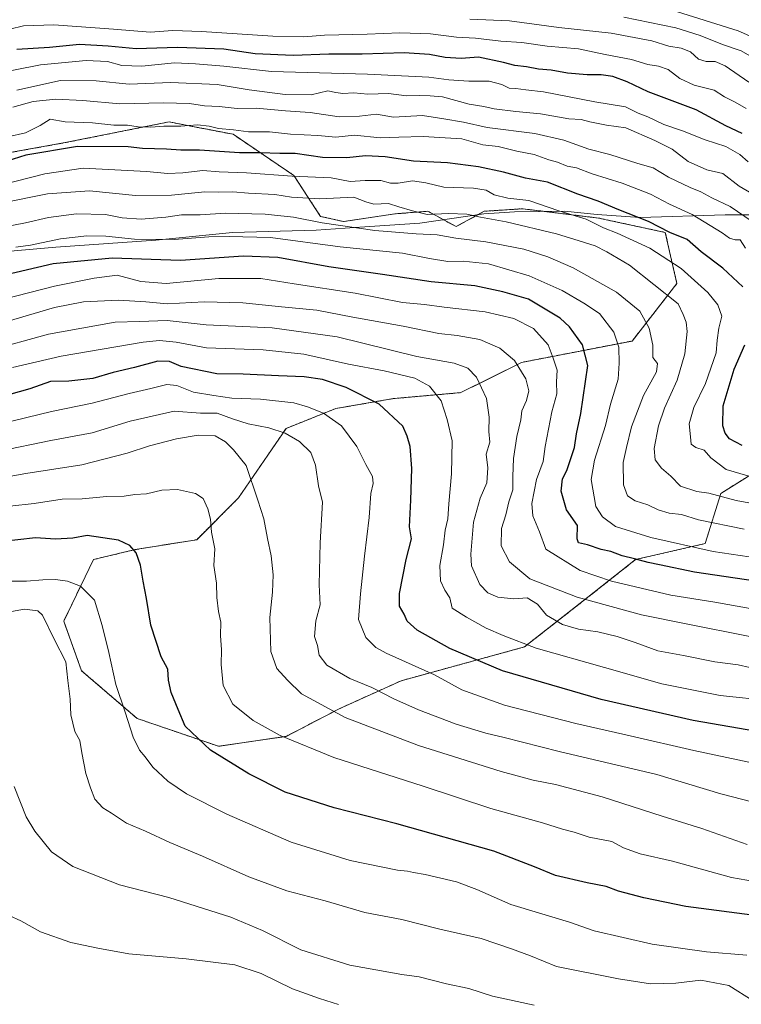
# Model space of a CAD drawing. Units: metres. Extents: x 556349 to 559773, y 4721721 to 4724063.
# Drawn here: x 558820 to 559062, y 4722673 to 4723003 of the extents above; entities that cross this region are included whole.
import ezdxf

# ---------------------------------------------------------------- set-up
doc = ezdxf.new("R2010")
doc.units = ezdxf.units.M
doc.header["$MEASUREMENT"] = 0
doc.linetypes.add('TRAZOS', pattern=[0.75, 0.5, -0.25])
for name, color, linetype, lineweight in [('Arbolado forestal', 92, 'TRAZOS', 0), ('Arbolado forestal CxS', 92, 'Continuous', 0), ('Curva de nivel maestra', 36, 'Continuous', 30), ('Curva de nivel normal', 36, 'Continuous', 0), ('Entidad de ámbito territorial', 19, 'Continuous', 0), ('Entidad de ámbito territorial CxS', 92, 'Continuous', 0), ('Matorral', 135, 'Continuous', 0), ('Matorral CxS', 135, 'Continuous', 0)]:
    doc.layers.add(name, color=color, linetype=linetype, lineweight=lineweight)

# ---------------------------------------------------------------- blocks, each defined once
blk = doc.blocks.new('*U150')
at = {"layer": 'Arbolado forestal CxS', "color": 92, "linetype": 'Continuous', "lineweight": 0}
blk.add_polyline3d([(559089.46, 4722865.54, 942.89), (559054.79, 4722843.87, 959.09), (559049.51, 4722827.02, 968.99), (559026.2, 4722821.69, 974.76), (559010.22, 4722809.04, 984.02), (558988.91, 4722792.39, 994.92), (558947.62, 4722781.07, 1007.12), (558926.98, 4722771.75, 1013.91), (558909, 4722762.42, 1019.8), (558886.36, 4722759.09, 1024.05), (558859.05, 4722768.42, 1029.01), (558840.41, 4722784.4, 1033.23), (558834.41, 4722801.05, 1033.38), (558844.4, 4722821.69, 1028.05), (558858.39, 4722825.02, 1024.75), (558879.03, 4722828.35, 1021.09), (558893.02, 4722842.34, 1016.44), (558909, 4722865.64, 1009.09), (558925.65, 4722872.3, 1003.58), (558944.96, 4722875.63, 998.29), (558967.6, 4722877.63, 992.53), (558987.99, 4722887.77, 984.28), (559025.04, 4722894.94, 967.67), (559040.05, 4722914.19, 957.04), (559036.16, 4722931.32, 950.05), (559013.72, 4722936.16, 953.21), (558988.28, 4722939.27, 956.85), (558975.43, 4722938.42, 958.54), (558966, 4722933.27, 962.78), (558956.57, 4722938.42, 959.21), (558947.13, 4722937.69, 961.22), (558945.43, 4722937.56, 961.42), (558928.29, 4722934.99, 964.13), (558920.58, 4722936.7, 963.37), (558911.58, 4722950.46, 954.84), (558891.19, 4722964.23, 945.83), (558881.42, 4722966.12, 945.06), (558880.39, 4722966.32, 945.05), (558869.74, 4722968.39, 943.53), (558834.9, 4722961.42, 948.77), (558774.82, 4722950.63, 943.93)], dxfattribs=at)
blk = doc.blocks.new('*U156')
at = {"layer": 'Curva de nivel normal', "color": 36, "linetype": 'Continuous', "lineweight": 0}
blk.add_polyline3d([(559064.54, 4722795.84, 985), (559043.14, 4722800.11, 985), (559028.15, 4722803.19, 985), (559006.62, 4722809.07, 985), (558990.78, 4722815.18, 985), (558983.87, 4722820.87, 985), (558981.06, 4722826.3, 985), (558981.24, 4722832.14, 985), (558982.71, 4722836.64, 985), (558983.74, 4722841.07, 985), (558985.04, 4722845.1, 985), (558985, 4722849.52, 985), (558985.2, 4722855.55, 985), (558986.36, 4722862.88, 985), (558987.75, 4722868.54, 985), (558988.03, 4722871.54, 985), (558989.56, 4722875.04, 985), (558990.37, 4722878.24, 985), (558989.36, 4722882.26, 985), (558985.54, 4722888.43, 985), (558980.69, 4722892.58, 985), (558973.93, 4722895.46, 985), (558966.38, 4722896.84, 985), (558960.21, 4722897.51, 985), (558948.29, 4722899.91, 985), (558931.32, 4722902.97, 985), (558919.33, 4722905.26, 985), (558907.46, 4722906.4, 985), (558894.54, 4722907.77, 985), (558881.47, 4722908.07, 985), (558869.16, 4722907.38, 985), (558861.94, 4722908.04, 985), (558852.82, 4722908.59, 985), (558841.01, 4722908.11, 985), (558831.28, 4722906.21, 985), (558815.74, 4722901.63, 985)], dxfattribs=at)
blk = doc.blocks.new('*U158')
at = {"layer": 'Curva de nivel normal', "color": 36, "linetype": 'Continuous', "lineweight": 0}
blk.add_polyline3d([(559063.47, 4722689.09, 1030), (559049.97, 4722690.19, 1030), (559031.79, 4722692.81, 1030), (559012.28, 4722697.22, 1030), (559004.06, 4722700.18, 1030), (558984.41, 4722706.06, 1030), (558972.94, 4722711.05, 1030), (558966.14, 4722713.66, 1030), (558955.67, 4722716.17, 1030), (558951.67, 4722716.74, 1030), (558949.71, 4722717.19, 1030), (558946.3, 4722717.58, 1030), (558930.51, 4722720.77, 1030), (558910.68, 4722727, 1030), (558889.1, 4722736.33, 1030), (558875.62, 4722743.18, 1030), (558869.35, 4722747.44, 1030), (558864.32, 4722752.1, 1030), (558861.7, 4722755.57, 1030), (558859.82, 4722757.82, 1030), (558857.69, 4722762.18, 1030), (558855.01, 4722770.55, 1030), (558851.89, 4722779.78, 1030), (558849.58, 4722790.57, 1030), (558847.28, 4722799.53, 1030), (558844.79, 4722808.1, 1030), (558840, 4722812.77, 1030), (558835.68, 4722814.45, 1030), (558831.66, 4722815.01, 1030), (558827.42, 4722814.93, 1030), (558821.94, 4722814.39, 1030), (558814.5, 4722814.47, 1030)], dxfattribs=at)
blk = doc.blocks.new('*U161')
at = {"layer": 'Curva de nivel normal', "color": 36, "linetype": 'Continuous', "lineweight": 0}
blk.add_polyline3d([(559070.51, 4722941.2, 935), (559060.94, 4722946.81, 935), (559055.4, 4722951.04, 935), (559050.07, 4722952.34, 935), (559043.85, 4722955.15, 935), (559038.43, 4722959.26, 935), (559032.63, 4722962.18, 935), (559022.89, 4722966.42, 935), (559016.48, 4722967.3, 935), (559010.88, 4722968.43, 935), (559007.96, 4722969.18, 935), (559003.85, 4722969.46, 935), (558994.36, 4722971.12, 935), (558986.01, 4722971.88, 935), (558978.74, 4722972.79, 935), (558975.32, 4722973.52, 935), (558970.36, 4722974.33, 935), (558961.45, 4722976.74, 935), (558957.26, 4722977.14, 935), (558953.79, 4722977.26, 935), (558949.36, 4722977.14, 935), (558943.35, 4722977.94, 935), (558936.44, 4722977.71, 935), (558931.69, 4722978.12, 935), (558927.99, 4722977.9, 935), (558925.66, 4722978.22, 935), (558922.99, 4722978.74, 935), (558917.35, 4722977.46, 935), (558908.73, 4722977.57, 935), (558896.58, 4722979.1, 935), (558885.89, 4722980.87, 935), (558870.31, 4722981.54, 935), (558856.34, 4722981, 935), (558845.34, 4722982.14, 935), (558833.34, 4722982.22, 935), (558818.68, 4722979.01, 935)], dxfattribs=at)
blk = doc.blocks.new('*U162')
at = {"layer": 'Curva de nivel normal', "color": 36, "linetype": 'Continuous', "lineweight": 0}
blk.add_polyline3d([(558817.4, 4722973.27, 940), (558824.17, 4722975.27, 940), (558831.78, 4722975.95, 940), (558840.88, 4722975.56, 940), (558853.27, 4722974.46, 940), (558867.91, 4722974.76, 940), (558876.6, 4722974.52, 940), (558881.67, 4722973.81, 940), (558886.58, 4722973.51, 940), (558892.64, 4722972.84, 940), (558898.97, 4722972.94, 940), (558908.8, 4722972.09, 940), (558917.11, 4722971.49, 940), (558926.77, 4722970.08, 940), (558933.66, 4722970.29, 940), (558939.34, 4722970.94, 940), (558945.05, 4722969.98, 940), (558954.68, 4722970.55, 940), (558961.87, 4722969.41, 940), (558968.54, 4722968.31, 940), (558976.4, 4722966.52, 940), (558992.43, 4722964.44, 940), (559002.1, 4722962.27, 940), (559010.5, 4722959.29, 940), (559017.54, 4722957.43, 940), (559026.92, 4722954.48, 940), (559032.09, 4722952.98, 940), (559037.22, 4722949.86, 940), (559044.44, 4722946.34, 940), (559048.02, 4722944.91, 940), (559051.72, 4722942.89, 940), (559057.91, 4722939.98, 940), (559069.86, 4722931.84, 940)], dxfattribs=at)
blk = doc.blocks.new('*U163')
at = {"layer": 'Curva de nivel normal', "color": 36, "linetype": 'Continuous', "lineweight": 0}
blk.add_polyline3d([(559063.62, 4722726.21, 1015), (559048.39, 4722731.56, 1015), (559035.16, 4722735.62, 1015), (559014.97, 4722742.14, 1015), (558999.35, 4722746.32, 1015), (558991.82, 4722747.69, 1015), (558981.07, 4722750.62, 1015), (558953.42, 4722759.33, 1015), (558928.84, 4722768.74, 1015), (558914.14, 4722776.7, 1015), (558909.41, 4722781.31, 1015), (558905.89, 4722785.14, 1015), (558903.85, 4722790.87, 1015), (558903.54, 4722802.23, 1015), (558904.4, 4722810.73, 1015), (558904.61, 4722816.59, 1015), (558904.03, 4722822.9, 1015), (558902.77, 4722828.7, 1015), (558901.55, 4722835.31, 1015), (558899.54, 4722841.57, 1015), (558895.56, 4722853.16, 1015), (558891.39, 4722858.43, 1015), (558888.62, 4722861.16, 1015), (558885.19, 4722863.16, 1015), (558879.53, 4722863.37, 1015), (558872.2, 4722862.13, 1015), (558863.18, 4722859.81, 1015), (558855.75, 4722857.31, 1015), (558840.53, 4722853.41, 1015), (558821.7, 4722850.55, 1015), (558808.61, 4722848.15, 1015)], dxfattribs=at)
blk = doc.blocks.new('*U164')
at = {"layer": 'Curva de nivel normal', "color": 36, "linetype": 'Continuous', "lineweight": 0}
blk.add_polyline3d([(559075.79, 4722992.2, 905), (559060.54, 4722998.86, 905), (559038.07, 4723005.95, 905)], dxfattribs=at)
blk = doc.blocks.new('*U165')
at = {"layer": 'Curva de nivel normal', "color": 36, "linetype": 'Continuous', "lineweight": 0}
blk.add_polyline3d([(558992.2, 4722672.34, 1040), (558978.25, 4722675.36, 1040), (558970.22, 4722677.86, 1040), (558962.74, 4722679.51, 1040), (558953.67, 4722681.8, 1040), (558947.83, 4722682.56, 1040), (558930.42, 4722685.73, 1040), (558913.89, 4722690.82, 1040), (558901.05, 4722697.37, 1040), (558890.46, 4722701.84, 1040), (558869.63, 4722708.38, 1040), (558853.09, 4722712.66, 1040), (558837.44, 4722718.78, 1040), (558830.33, 4722723.71, 1040), (558824.74, 4722730.66, 1040), (558821.79, 4722735.45, 1040), (558817.83, 4722745.6, 1040)], dxfattribs=at)
blk = doc.blocks.new('*U167')
at = {"layer": 'Curva de nivel normal', "color": 36, "linetype": 'Continuous', "lineweight": 0}
blk.add_polyline3d([(559063.94, 4722955.05, 930), (559061.16, 4722957.44, 930), (559056.4, 4722960.12, 930), (559049.49, 4722962.42, 930), (559041.96, 4722965.44, 930), (559035.64, 4722967.48, 930), (559030.26, 4722970.04, 930), (559027.11, 4722971.33, 930), (559022.8, 4722973.44, 930), (559012.5, 4722975.16, 930), (558995.31, 4722978.46, 930), (558989.34, 4722979.08, 930), (558986.01, 4722979.61, 930), (558983.76, 4722979.71, 930), (558981.34, 4722980.91, 930), (558977.08, 4722982, 930), (558970.26, 4722981.99, 930), (558963.58, 4722982.48, 930), (558956.86, 4722983.39, 930), (558936.27, 4722984.37, 930), (558904.15, 4722985.23, 930), (558888.15, 4722987.1, 930), (558878.62, 4722987.85, 930), (558871.52, 4722988.13, 930), (558860.58, 4722987.07, 930), (558853.88, 4722987.27, 930), (558849.15, 4722988.64, 930), (558841.96, 4722988.98, 930), (558826.68, 4722987.49, 930), (558809.01, 4722984.02, 930)], dxfattribs=at)
blk = doc.blocks.new('*U171')
at = {"layer": 'Curva de nivel normal', "color": 36, "linetype": 'Continuous', "lineweight": 0}
blk.add_polyline3d([(559076.47, 4722737.6, 1010), (559054.83, 4722743.11, 1010), (559033.36, 4722749.63, 1010), (559000.53, 4722757.4, 1010), (558982.08, 4722762.09, 1010), (558975.94, 4722763.46, 1010), (558965.97, 4722766.55, 1010), (558953.38, 4722771.3, 1010), (558945.07, 4722774.98, 1010), (558937.78, 4722778.82, 1010), (558930.42, 4722781.83, 1010), (558922.63, 4722786.33, 1010), (558920.04, 4722789.6, 1010), (558919.48, 4722792.92, 1010), (558918.56, 4722795.9, 1010), (558918.98, 4722801.12, 1010), (558920.42, 4722806.49, 1010), (558920.06, 4722813.18, 1010), (558920.44, 4722827.25, 1010), (558921.16, 4722840.95, 1010), (558919.88, 4722846.44, 1010), (558918.81, 4722853.37, 1010), (558917.28, 4722857.54, 1010), (558913.52, 4722861.21, 1010), (558908.69, 4722864.06, 1010), (558903.17, 4722865.87, 1010), (558896.23, 4722867.21, 1010), (558890.98, 4722868.85, 1010), (558885.85, 4722870.72, 1010), (558880.26, 4722870.8, 1010), (558871.45, 4722871.46, 1010), (558856.66, 4722868.07, 1010), (558843.99, 4722864.16, 1010), (558830.09, 4722861.58, 1010), (558812.68, 4722857.96, 1010)], dxfattribs=at)
blk = doc.blocks.new('*U172')
at = {"layer": 'Curva de nivel normal', "color": 36, "linetype": 'Continuous', "lineweight": 0}
blk.add_polyline3d([(559071.5, 4722752.22, 1005), (559045.68, 4722757.65, 1005), (559024.43, 4722762.6, 1005), (559006.13, 4722766.68, 1005), (558982.24, 4722772.89, 1005), (558967.88, 4722777.97, 1005), (558958.76, 4722783, 1005), (558942.52, 4722790.26, 1005), (558939.09, 4722792.2, 1005), (558935.75, 4722795.51, 1005), (558933.28, 4722801.56, 1005), (558933.95, 4722810.15, 1005), (558935.33, 4722822.83, 1005), (558936.9, 4722835.79, 1005), (558937.4, 4722843.84, 1005), (558938.19, 4722847.14, 1005), (558938.02, 4722849.56, 1005), (558935.78, 4722853.59, 1005), (558932.76, 4722859.54, 1005), (558927.59, 4722866.46, 1005), (558921.59, 4722870.79, 1005), (558916.18, 4722872.88, 1005), (558911.62, 4722874.19, 1005), (558900.39, 4722875.42, 1005), (558890.85, 4722875.81, 1005), (558884.8, 4722876.68, 1005), (558877.99, 4722877.76, 1005), (558872.35, 4722880.04, 1005), (558869, 4722880.39, 1005), (558863.67, 4722878.98, 1005), (558856.34, 4722877.39, 1005), (558844, 4722874.13, 1005), (558830.34, 4722871.28, 1005), (558813.35, 4722867.14, 1005)], dxfattribs=at)
blk = doc.blocks.new('*U176')
at = {"layer": 'Curva de nivel normal', "color": 36, "linetype": 'Continuous', "lineweight": 0}
blk.add_polyline3d([(558815.68, 4722963.42, 945), (558821.57, 4722964.74, 945), (558826.58, 4722967.21, 945), (558829.9, 4722969.29, 945), (558834.87, 4722968.39, 945), (558844.1, 4722968.04, 945), (558851.26, 4722967.3, 945), (558855.86, 4722967.34, 945), (558859.39, 4722966.78, 945), (558863.58, 4722966.57, 945), (558868, 4722966.92, 945), (558873.67, 4722966.91, 945), (558879.32, 4722967.38, 945), (558883.25, 4722966.99, 945), (558886.32, 4722966.18, 945), (558891.34, 4722965.7, 945), (558896.34, 4722965.04, 945), (558903.39, 4722965, 945), (558910.49, 4722964.29, 945), (558919.59, 4722963.86, 945), (558925.7, 4722963.28, 945), (558931.9, 4722963.91, 945), (558940.58, 4722963, 945), (558946.8, 4722963.3, 945), (558954.96, 4722963.47, 945), (558967.92, 4722962.71, 945), (558974.98, 4722960.68, 945), (558980.15, 4722960.14, 945), (558986.42, 4722958.54, 945), (558992.2, 4722957.43, 945), (558997.09, 4722955.69, 945), (559000.03, 4722954.87, 945), (559003.3, 4722953.51, 945), (559006.38, 4722952.94, 945), (559011.62, 4722951.02, 945), (559021.64, 4722947.8, 945), (559031.16, 4722944.18, 945), (559037.61, 4722940.79, 945), (559045.19, 4722937.34, 945), (559051.22, 4722933.6, 945), (559055.28, 4722931.22, 945), (559057.63, 4722929.41, 945), (559059.64, 4722928.88, 945), (559061.3, 4722928.81, 945), (559063.1, 4722926.07, 945)], dxfattribs=at)
blk = doc.blocks.new('*U186')
at = {"layer": 'Curva de nivel normal', "color": 36, "linetype": 'Continuous', "lineweight": 0}
blk.add_polyline3d([(559071.65, 4722774.32, 995), (559054.53, 4722776.09, 995), (559035.01, 4722779.99, 995), (559015.73, 4722785.47, 995), (558992.89, 4722792, 995), (558981.81, 4722796.28, 995), (558976.13, 4722798.71, 995), (558969.52, 4722802.43, 995), (558964.66, 4722805.44, 995), (558963.92, 4722808.88, 995), (558962.21, 4722811.38, 995), (558960.79, 4722814.54, 995), (558960.57, 4722819.72, 995), (558961.76, 4722826.62, 995), (558962.3, 4722831.48, 995), (558963.24, 4722835.28, 995), (558963.53, 4722840.37, 995), (558964.43, 4722850.39, 995), (558964.64, 4722861.53, 995), (558963.04, 4722868.6, 995), (558961.05, 4722874.94, 995), (558957.11, 4722879.85, 995), (558952.18, 4722882.45, 995), (558941.9, 4722884.93, 995), (558929.97, 4722887.16, 995), (558914.9, 4722890.53, 995), (558901.33, 4722891.96, 995), (558882.34, 4722892.62, 995), (558872.1, 4722894.54, 995), (558866.55, 4722895.1, 995), (558861.07, 4722894.56, 995), (558833.59, 4722889.85, 995), (558817.25, 4722886.09, 995)], dxfattribs=at)
blk = doc.blocks.new('*U187')
at = {"layer": 'Curva de nivel normal', "color": 36, "linetype": 'Continuous', "lineweight": 0}
blk.add_polyline3d([(558811.65, 4722998.39, 920), (558820.93, 4723000.58, 920), (558831.11, 4723000.95, 920), (558851.17, 4722999.51, 920), (558863.37, 4722998.49, 920), (558871, 4722998.99, 920), (558880.58, 4722998.72, 920), (558904.57, 4722997.09, 920), (558914.96, 4722996.9, 920), (558921.92, 4722997.47, 920), (558936.21, 4722997.8, 920), (558947.18, 4722998.28, 920), (558957.42, 4722997.85, 920), (558966.18, 4722996.8, 920), (558972.53, 4722996.48, 920), (558980.98, 4722995.46, 920), (558988.03, 4722994.96, 920), (558996.51, 4722993.74, 920), (559007.02, 4722992.84, 920), (559015.97, 4722990.97, 920), (559024.8, 4722989.31, 920), (559030.33, 4722987.57, 920), (559033.89, 4722987.06, 920), (559037.08, 4722985.91, 920), (559041, 4722982.89, 920), (559045.8, 4722980.7, 920), (559052.5, 4722978.97, 920), (559055.96, 4722976.81, 920), (559059.53, 4722975, 920), (559063.26, 4722972.82, 920)], dxfattribs=at)
blk = doc.blocks.new('*U191')
at = {"layer": 'Curva de nivel normal', "color": 36, "linetype": 'Continuous', "lineweight": 0}
blk.add_polyline3d([(559022.22, 4723003.43, 910), (559039.69, 4722999.96, 910), (559047.85, 4722997.36, 910), (559055.35, 4722994.28, 910), (559061.59, 4722992.25, 910), (559066.8, 4722989.16, 910)], dxfattribs=at)
blk = doc.blocks.new('*U193')
at = {"layer": 'Curva de nivel normal', "color": 36, "linetype": 'Continuous', "lineweight": 0}
blk.add_polyline3d([(559062.64, 4722831.91, 965), (559047.34, 4722834.99, 965), (559041.6, 4722836.75, 965), (559037.47, 4722837.19, 965), (559033.77, 4722838.31, 965), (559030.32, 4722840.06, 965), (559026.07, 4722841.32, 965), (559023.43, 4722843.01, 965), (559022.19, 4722846.75, 965), (559022.05, 4722854.22, 965), (559023.16, 4722859.28, 965), (559024.8, 4722866.14, 965), (559028.88, 4722876.64, 965), (559033.22, 4722884.61, 965), (559033.51, 4722887.41, 965), (559031.98, 4722889.43, 965), (559031.97, 4722893.5, 965), (559030.7, 4722899.22, 965), (559027.61, 4722904.94, 965), (559019.76, 4722911.32, 965), (559005.23, 4722919.43, 965), (558996.73, 4722923.19, 965), (558988.76, 4722925.76, 965), (558976, 4722928.16, 965), (558965.96, 4722929.41, 965), (558959.69, 4722930.58, 965), (558952.64, 4722930.86, 965), (558938.73, 4722931.94, 965), (558921.14, 4722934.58, 965), (558911.53, 4722936.41, 965), (558901.99, 4722937.4, 965), (558888.62, 4722937.78, 965), (558880.13, 4722937.2, 965), (558873.95, 4722937.27, 965), (558868.67, 4722936.49, 965), (558860.34, 4722935.83, 965), (558854, 4722936.23, 965), (558848.46, 4722937.32, 965), (558838.7, 4722937.6, 965), (558829.28, 4722936.33, 965), (558821.55, 4722934.56, 965), (558812.93, 4722932.83, 965)], dxfattribs=at)
blk = doc.blocks.new('*U195')
at = {"layer": 'Curva de nivel normal', "color": 36, "linetype": 'Continuous', "lineweight": 0}
blk.add_polyline3d([(558970.58, 4723002.78, 915), (558983.94, 4723002.23, 915), (559000.43, 4722999.98, 915), (559017.99, 4722998.16, 915), (559031.64, 4722995.54, 915), (559037.3, 4722993.72, 915), (559041.48, 4722993.11, 915), (559044.63, 4722991.87, 915), (559047.28, 4722989.38, 915), (559049.85, 4722988.57, 915), (559052.89, 4722988.66, 915), (559056.2, 4722987.16, 915), (559064.18, 4722981.69, 915)], dxfattribs=at)
blk = doc.blocks.new('*U197')
at = {"layer": 'Curva de nivel normal', "color": 36, "linetype": 'Continuous', "lineweight": 0}
blk.add_polyline3d([(559063.78, 4722849.72, 955), (559056.6, 4722851.84, 955), (559051.44, 4722855.83, 955), (559049.21, 4722858.38, 955), (559046.42, 4722859.27, 955), (559044.83, 4722860.33, 955), (559044.62, 4722862.87, 955), (559044.12, 4722867.2, 955), (559045.78, 4722872.68, 955), (559049.63, 4722880.71, 955), (559053.25, 4722890.93, 955), (559053.52, 4722895.21, 955), (559054.15, 4722899.21, 955), (559055.13, 4722903.23, 955), (559053.74, 4722907.1, 955), (559050.38, 4722911.17, 955), (559041.52, 4722919.23, 955), (559031.02, 4722926.11, 955), (559019.97, 4722931.12, 955), (559015.43, 4722932.84, 955), (559009.64, 4722935.74, 955), (559000.41, 4722938.59, 955), (558990.37, 4722942.05, 955), (558983.36, 4722942.86, 955), (558978.74, 4722943.95, 955), (558976.1, 4722945.51, 955), (558971.89, 4722946.21, 955), (558961.94, 4722946.5, 955), (558955.8, 4722947.96, 955), (558951.38, 4722948.61, 955), (558946.62, 4722947.81, 955), (558943.96, 4722947.84, 955), (558940.81, 4722948.7, 955), (558935.52, 4722948.73, 955), (558930.43, 4722948.42, 955), (558924.12, 4722949.58, 955), (558911.08, 4722950.19, 955), (558895.68, 4722951.33, 955), (558886.5, 4722951.6, 955), (558881.02, 4722952.14, 955), (558874.34, 4722951.28, 955), (558869.34, 4722951.13, 955), (558862.18, 4722951.77, 955), (558840.98, 4722952.83, 955), (558828.14, 4722951, 955), (558808.35, 4722945.92, 955)], dxfattribs=at)
blk = doc.blocks.new('*U202')
at = {"layer": 'Curva de nivel normal', "color": 36, "linetype": 'Continuous', "lineweight": 0}
blk.add_polyline3d([(559068.65, 4722713.38, 1020), (559058.3, 4722715.11, 1020), (559038.58, 4722720.56, 1020), (559027.69, 4722723.03, 1020), (559022.09, 4722725.05, 1020), (559018.27, 4722727.2, 1020), (559010.64, 4722728.68, 1020), (559005.64, 4722730.32, 1020), (559001.64, 4722731.28, 1020), (558994.98, 4722733.41, 1020), (558977.63, 4722738.27, 1020), (558954.91, 4722745.72, 1020), (558924.97, 4722755.32, 1020), (558907.02, 4722762.7, 1020), (558897.95, 4722767.74, 1020), (558891.14, 4722773.24, 1020), (558887.88, 4722779.43, 1020), (558887.23, 4722786.52, 1020), (558887.38, 4722791.38, 1020), (558887.02, 4722796.24, 1020), (558887.13, 4722800.69, 1020), (558886.38, 4722804.28, 1020), (558885.77, 4722808.99, 1020), (558885.6, 4722813.82, 1020), (558884.81, 4722819.69, 1020), (558885.09, 4722825.31, 1020), (558884.03, 4722830.92, 1020), (558883.68, 4722835.23, 1020), (558882.76, 4722838.65, 1020), (558881.14, 4722842.12, 1020), (558878.63, 4722843.87, 1020), (558872.55, 4722845.2, 1020), (558867.36, 4722844.97, 1020), (558862.18, 4722843.74, 1020), (558858.25, 4722843.47, 1020), (558854.73, 4722842.93, 1020), (558848.92, 4722842.82, 1020), (558840.56, 4722842.01, 1020), (558833.88, 4722841.96, 1020), (558824.56, 4722840.46, 1020), (558816.35, 4722839.54, 1020)], dxfattribs=at)
blk = doc.blocks.new('*U209')
at = {"layer": 'Curva de nivel normal', "color": 36, "linetype": 'Continuous', "lineweight": 0}
blk.add_polyline3d([(558818.31, 4722926.4, 970), (558823.32, 4722927.1, 970), (558833.38, 4722929.14, 970), (558842.2, 4722930.24, 970), (558848.49, 4722930.1, 970), (558858.12, 4722929.07, 970), (558871.45, 4722928.94, 970), (558883.11, 4722929.88, 970), (558889.85, 4722929.93, 970), (558903.75, 4722929.6, 970), (558927.18, 4722926.48, 970), (558947.98, 4722924.33, 970), (558957.05, 4722922.63, 970), (558963.2, 4722921.63, 970), (558968.32, 4722921.7, 970), (558976.91, 4722920.79, 970), (558990.47, 4722916.75, 970), (559001.6, 4722911.9, 970), (559008.84, 4722907.64, 970), (559014.08, 4722904.2, 970), (559018.88, 4722897.86, 970), (559020.61, 4722892.87, 970), (559020.66, 4722887.54, 970), (559020.36, 4722882.14, 970), (559017.82, 4722873.82, 970), (559016.08, 4722866.66, 970), (559012.4, 4722854.99, 970), (559011.32, 4722848.57, 970), (559012.91, 4722839.48, 970), (559015.05, 4722835.97, 970), (559019.45, 4722832.82, 970), (559031.26, 4722829.09, 970), (559052.23, 4722824.43, 970), (559076.4, 4722820.81, 970)], dxfattribs=at)
blk = doc.blocks.new('*U211')
at = {"layer": 'Curva de nivel normal', "color": 36, "linetype": 'Continuous', "lineweight": 0}
blk.add_polyline3d([(559064.66, 4722805.25, 980), (559052.77, 4722807.41, 980), (559037.96, 4722809.77, 980), (559018.15, 4722814.42, 980), (559007.62, 4722818.05, 980), (558996.1, 4722825.15, 980), (558994.02, 4722830.98, 980), (558991.78, 4722836.34, 980), (558991.41, 4722840.5, 980), (558993.02, 4722848.55, 980), (558995.19, 4722854.55, 980), (558995.9, 4722859.55, 980), (558998.1, 4722871.21, 980), (558999.75, 4722877.21, 980), (558999.67, 4722881.21, 980), (558999.87, 4722885.21, 980), (558998.6, 4722889.22, 980), (558996.88, 4722893.66, 980), (558991.95, 4722899.09, 980), (558985.34, 4722902.52, 980), (558975.77, 4722904.76, 980), (558961.95, 4722906.29, 980), (558955.41, 4722907.14, 980), (558948.06, 4722907.86, 980), (558932.11, 4722910.97, 980), (558911.7, 4722914.06, 980), (558900.51, 4722915.86, 980), (558886.39, 4722915.92, 980), (558868.78, 4722914.19, 980), (558860.28, 4722914.92, 980), (558852.39, 4722916.99, 980), (558844.6, 4722915.95, 980), (558831.3, 4722913.37, 980), (558809.88, 4722907.83, 980)], dxfattribs=at)
blk = doc.blocks.new('*U214')
at = {"layer": 'Curva de nivel normal', "color": 36, "linetype": 'Continuous', "lineweight": 0}
blk.add_polyline3d([(559064.46, 4722785.5, 990), (559060.63, 4722786.41, 990), (559052.82, 4722787.41, 990), (559042.26, 4722789.55, 990), (559033.64, 4722791.08, 990), (559026.07, 4722793.88, 990), (559020.03, 4722795.85, 990), (559013.57, 4722797.43, 990), (559007.04, 4722798.36, 990), (559001.72, 4722799.92, 990), (558996.37, 4722803, 990), (558993.34, 4722806.71, 990), (558989.79, 4722808.82, 990), (558985.31, 4722808.5, 990), (558979.99, 4722809.06, 990), (558976.64, 4722810.55, 990), (558973.92, 4722813.37, 990), (558971.19, 4722819.55, 990), (558970.9, 4722823.54, 990), (558971.84, 4722834.2, 990), (558974.08, 4722842.22, 990), (558976.28, 4722847.45, 990), (558976.69, 4722852.43, 990), (558976.12, 4722856.99, 990), (558977.26, 4722861.02, 990), (558976.97, 4722864.57, 990), (558977.07, 4722869.38, 990), (558976.16, 4722875.67, 990), (558972.79, 4722882.82, 990), (558969.94, 4722885.84, 990), (558965.3, 4722887.53, 990), (558952.8, 4722889.74, 990), (558926.17, 4722896.3, 990), (558904.33, 4722899.32, 990), (558882.21, 4722900.4, 990), (558869.14, 4722901.83, 990), (558859.83, 4722901.44, 990), (558851.66, 4722901.21, 990), (558829.34, 4722897.24, 990), (558809.01, 4722891.59, 990)], dxfattribs=at)
blk = doc.blocks.new('*U215')
at = {"layer": 'Curva de nivel normal', "color": 36, "linetype": 'Continuous', "lineweight": 0}
blk.add_polyline3d([(559065.63, 4722673.82, 1035), (559057.49, 4722678.92, 1035), (559048.1, 4722680.72, 1035), (559039.7, 4722679.65, 1035), (559031.16, 4722679.44, 1035), (559020.46, 4722681.14, 1035), (558999.64, 4722685.33, 1035), (558990.97, 4722688.91, 1035), (558984.56, 4722691.16, 1035), (558974.38, 4722694.65, 1035), (558960.58, 4722697.84, 1035), (558947.83, 4722701.02, 1035), (558935.41, 4722703.37, 1035), (558922.09, 4722707.28, 1035), (558909.2, 4722710.68, 1035), (558896.53, 4722715.31, 1035), (558881, 4722722.25, 1035), (558869.96, 4722726.85, 1035), (558861.8, 4722730.63, 1035), (558855.5, 4722733.36, 1035), (558850.47, 4722736.68, 1035), (558847.52, 4722738.5, 1035), (558844.88, 4722741.38, 1035), (558843.44, 4722745.19, 1035), (558841.79, 4722749.98, 1035), (558840.46, 4722756.92, 1035), (558839.82, 4722760.99, 1035), (558838.13, 4722764.04, 1035), (558836.86, 4722769.69, 1035), (558836.59, 4722774.84, 1035), (558835.78, 4722781.1, 1035), (558835.09, 4722787.45, 1035), (558831.27, 4722794.98, 1035), (558827.31, 4722803.07, 1035), (558825.71, 4722804.48, 1035), (558821.32, 4722805.09, 1035), (558810.68, 4722803.16, 1035)], dxfattribs=at)
blk = doc.blocks.new('*U218')
at = {"layer": 'Curva de nivel normal', "color": 36, "linetype": 'Continuous', "lineweight": 0}
blk.add_polyline3d([(559078.2, 4722838.15, 960), (559059.9, 4722841.45, 960), (559050.7, 4722843.93, 960), (559046.75, 4722844.54, 960), (559041.23, 4722846.31, 960), (559038, 4722849.58, 960), (559034.84, 4722852.3, 960), (559032.72, 4722855.12, 960), (559032.43, 4722858.88, 960), (559033.86, 4722866.51, 960), (559035.93, 4722872.45, 960), (559040.19, 4722881.84, 960), (559042.72, 4722890.63, 960), (559043.44, 4722898.1, 960), (559043.12, 4722901.27, 960), (559042.14, 4722903.78, 960), (559040.5, 4722907.4, 960), (559024.18, 4722920.41, 960), (559016.58, 4722924.81, 960), (559012.6, 4722926.83, 960), (559007.24, 4722928.46, 960), (558999.68, 4722930.91, 960), (558982.82, 4722934.9, 960), (558974.14, 4722936.47, 960), (558969.64, 4722937.48, 960), (558963.4, 4722937.65, 960), (558956.32, 4722937.39, 960), (558951.42, 4722938.62, 960), (558946.81, 4722939.94, 960), (558943.32, 4722941.07, 960), (558938.41, 4722940.76, 960), (558935.78, 4722941.64, 960), (558931.69, 4722943.2, 960), (558920.33, 4722942.58, 960), (558910.85, 4722943.2, 960), (558905.22, 4722944.1, 960), (558896.34, 4722944.54, 960), (558891.17, 4722944.95, 960), (558886.33, 4722944.85, 960), (558881.73, 4722944.95, 960), (558870.57, 4722943.79, 960), (558858.52, 4722943.72, 960), (558843.12, 4722945.22, 960), (558828.94, 4722944.25, 960), (558814.06, 4722941.22, 960)], dxfattribs=at)
blk = doc.blocks.new('*U220')
at = {"layer": 'Curva de nivel maestra', "color": 36, "linetype": 'Continuous', "lineweight": 30}
for points in [[(559061.97, 4722859.94, 950), (559057.71, 4722862.17, 950), (559056.25, 4722864.06, 950), (559055.4, 4722866.51, 950), (559055.58, 4722873.22, 950), (559059.3, 4722885.54, 950), (559062.88, 4722893.7, 950)], [(559062.13, 4722913.12, 950), (559055.49, 4722919.4, 950), (559048.22, 4722924.87, 950), (559043.48, 4722929, 950), (559037.65, 4722931.35, 950), (559030.48, 4722934.98, 950), (559020.58, 4722938.96, 950), (559013.67, 4722941.85, 950), (559006.79, 4722944.16, 950), (558996.65, 4722948.2, 950), (558989.27, 4722949.49, 950), (558981.93, 4722951.48, 950), (558973.47, 4722953.35, 950), (558963.11, 4722954.66, 950), (558951.74, 4722955.25, 950), (558942.27, 4722956.68, 950), (558935.66, 4722957.06, 950), (558929.33, 4722956.35, 950), (558921.17, 4722956.48, 950), (558912.05, 4722957.78, 950), (558906.84, 4722957.74, 950), (558900.33, 4722958, 950), (558893.33, 4722958, 950), (558880, 4722958.85, 950), (558873.71, 4722958.89, 950), (558868.84, 4722959.27, 950), (558860.89, 4722959.41, 950), (558856.07, 4722960.04, 950), (558839.01, 4722960.08, 950), (558821.68, 4722957.24, 950), (558815.35, 4722955.25, 950)]]:
    blk.add_polyline3d(points, dxfattribs=at)
blk = doc.blocks.new('*U224')
at = {"layer": 'Curva de nivel maestra', "color": 36, "linetype": 'Continuous', "lineweight": 30}
blk.add_polyline3d([(559061.9, 4722964.46, 925), (559056.51, 4722967.07, 925), (559046.5, 4722972.39, 925), (559030.42, 4722978.44, 925), (559023.4, 4722981.82, 925), (559018.61, 4722983.62, 925), (559014.66, 4722984.2, 925), (559009.9, 4722984.12, 925), (559003.38, 4722984.72, 925), (558997.88, 4722985.67, 925), (558993.64, 4722986.02, 925), (558989.64, 4722986.88, 925), (558985.65, 4722987.33, 925), (558981.89, 4722988.29, 925), (558973.56, 4722990.12, 925), (558967.75, 4722989.6, 925), (558962.37, 4722989.93, 925), (558957.13, 4722991, 925), (558948.62, 4722991.5, 925), (558934.52, 4722991.07, 925), (558923.27, 4722991.04, 925), (558911.33, 4722990.64, 925), (558898.66, 4722991.21, 925), (558888.07, 4722992.72, 925), (558872.6, 4722993.29, 925), (558858.74, 4722992.87, 925), (558849.34, 4722993.78, 925), (558839.68, 4722994.28, 925), (558829.69, 4722993.37, 925), (558818.72, 4722992.64, 925)], dxfattribs=at)
blk = doc.blocks.new('*U230')
at = {"layer": 'Curva de nivel maestra', "color": 36, "linetype": 'Continuous', "lineweight": 30}
blk.add_polyline3d([(559067.84, 4722702.13, 1025), (559043.02, 4722705.41, 1025), (559028.97, 4722708.29, 1025), (559020.48, 4722710.58, 1025), (559016.28, 4722712.12, 1025), (559009.9, 4722713.3, 1025), (558999.38, 4722715.81, 1025), (558992.34, 4722718.73, 1025), (558978.66, 4722723.92, 1025), (558946.15, 4722733.12, 1025), (558925.06, 4722738.52, 1025), (558908.68, 4722743.7, 1025), (558896.46, 4722749.84, 1025), (558883.67, 4722757.82, 1025), (558875.18, 4722765.86, 1025), (558872.76, 4722771.43, 1025), (558870.44, 4722777.15, 1025), (558869.59, 4722781.3, 1025), (558869.31, 4722784.91, 1025), (558867.15, 4722789.05, 1025), (558863.6, 4722799.72, 1025), (558862.17, 4722808.64, 1025), (558861.04, 4722814.48, 1025), (558860.22, 4722819.77, 1025), (558858.68, 4722823.9, 1025), (558856.61, 4722826.35, 1025), (558852.83, 4722828.14, 1025), (558842.26, 4722829.72, 1025), (558837.5, 4722828.89, 1025), (558831.68, 4722828.49, 1025), (558825.01, 4722828.98, 1025), (558813, 4722827.67, 1025)], dxfattribs=at)
blk = doc.blocks.new('*U233')
at = {"layer": 'Curva de nivel maestra', "color": 36, "linetype": 'Continuous', "lineweight": 30}
blk.add_polyline3d([(559083.85, 4722811.9, 975), (559045.96, 4722817.44, 975), (559034.16, 4722819.96, 975), (559030.41, 4722820.66, 975), (559025.83, 4722821.95, 975), (559021.64, 4722822.95, 975), (559017.9, 4722824.33, 975), (559014.69, 4722825.11, 975), (559010.06, 4722826.6, 975), (559007.07, 4722827.28, 975), (559006.63, 4722828.67, 975), (559006.69, 4722833.12, 975), (559003.03, 4722838.37, 975), (559001.21, 4722844.64, 975), (559001.64, 4722848.75, 975), (559003.12, 4722851.52, 975), (559004.36, 4722855.22, 975), (559005.76, 4722859.29, 975), (559006.4, 4722863.87, 975), (559007.84, 4722870.62, 975), (559009.43, 4722881.34, 975), (559010.16, 4722886.75, 975), (559008.43, 4722893.69, 975), (559004.03, 4722899.7, 975), (559000.93, 4722902.61, 975), (558990.3, 4722908.92, 975), (558981.65, 4722911.37, 975), (558972.32, 4722913.44, 975), (558957.65, 4722914.73, 975), (558941.32, 4722917.27, 975), (558923.38, 4722919.78, 975), (558906.21, 4722922.91, 975), (558894.68, 4722923.35, 975), (558873.58, 4722921.9, 975), (558850.62, 4722922.76, 975), (558830.84, 4722920.8, 975), (558813.18, 4722916.64, 975)], dxfattribs=at)
blk = doc.blocks.new('*U235')
at = {"layer": 'Curva de nivel maestra', "color": 36, "linetype": 'Continuous', "lineweight": 30}
blk.add_polyline3d([(559066.8, 4722764.1, 1000), (559045.52, 4722767.69, 1000), (559014.6, 4722774.78, 1000), (558981.58, 4722784.41, 1000), (558963.9, 4722791.86, 1000), (558953, 4722798.01, 1000), (558949.6, 4722800.98, 1000), (558948.63, 4722803.37, 1000), (558947.07, 4722806.11, 1000), (558946.98, 4722810.29, 1000), (558949.22, 4722821.69, 1000), (558951.04, 4722828.59, 1000), (558950.36, 4722832.69, 1000), (558950.85, 4722841.54, 1000), (558951.17, 4722852.18, 1000), (558950.59, 4722859.54, 1000), (558949.61, 4722863.06, 1000), (558948.11, 4722866.4, 1000), (558940.16, 4722873.72, 1000), (558929.17, 4722879.39, 1000), (558921.18, 4722882.07, 1000), (558915.04, 4722882.92, 1000), (558906.5, 4722883.22, 1000), (558894.63, 4722883.88, 1000), (558885.76, 4722883.89, 1000), (558873.76, 4722886.41, 1000), (558869.92, 4722888.02, 1000), (558865.98, 4722888.15, 1000), (558858.14, 4722886.09, 1000), (558851.03, 4722884.34, 1000), (558844.13, 4722882.34, 1000), (558836.16, 4722881.47, 1000), (558830.01, 4722881.42, 1000), (558823.11, 4722878.89, 1000), (558805.85, 4722874.08, 1000)], dxfattribs=at)

msp = doc.modelspace()

# ---------------------------------------------------------------- linework, layer by layer
at = {"layer": 'Arbolado forestal', "color": 92, "linetype": 'TRAZOS', "lineweight": 0}
msp.add_polyline3d([(559089.46, 4722865.54, 942.89), (559054.79, 4722843.87, 959.09), (559049.51, 4722827.02, 968.99), (559026.2, 4722821.69, 974.76), (559010.22, 4722809.04, 984.02), (558988.91, 4722792.39, 994.92), (558947.62, 4722781.07, 1007.12), (558926.98, 4722771.75, 1013.91), (558909, 4722762.42, 1019.8), (558886.36, 4722759.09, 1024.05), (558859.05, 4722768.42, 1029.01), (558840.41, 4722784.4, 1033.23), (558834.41, 4722801.05, 1033.38), (558844.4, 4722821.69, 1028.05), (558858.39, 4722825.02, 1024.75), (558879.03, 4722828.35, 1021.09), (558893.02, 4722842.34, 1016.44), (558909, 4722865.64, 1009.09), (558925.65, 4722872.3, 1003.58), (558944.96, 4722875.63, 998.29), (558967.6, 4722877.63, 992.53), (558987.99, 4722887.77, 984.28), (559025.04, 4722894.94, 967.67), (559040.05, 4722914.19, 957.04), (559036.16, 4722931.32, 950.05), (559013.72, 4722936.16, 953.21), (558988.28, 4722939.27, 956.85), (558975.43, 4722938.42, 958.54), (558966, 4722933.27, 962.78), (558956.57, 4722938.42, 959.21), (558947.13, 4722937.69, 961.22), (558945.43, 4722937.56, 961.42), (558928.29, 4722934.99, 964.13), (558920.58, 4722936.7, 963.37), (558911.58, 4722950.46, 954.84), (558891.19, 4722964.23, 945.83), (558881.42, 4722966.12, 945.06), (558880.39, 4722966.32, 945.05), (558869.74, 4722968.39, 943.53), (558834.9, 4722961.42, 948.77), (558774.82, 4722950.63, 943.93)], dxfattribs=at)
at = {"layer": 'Curva de nivel normal', "color": 36, "linetype": 'Continuous', "lineweight": 0}
msp.add_polyline3d([(558926.54, 4722672.5, 1045), (558920.14, 4722674.58, 1045), (558911.11, 4722677.75, 1045), (558900.64, 4722682.89, 1045), (558891.79, 4722685.88, 1045), (558875.52, 4722687.88, 1045), (558856.25, 4722689.5, 1045), (558845.84, 4722691.42, 1045), (558836.86, 4722693.37, 1045), (558826.63, 4722696.94, 1045), (558820.01, 4722700.56, 1045), (558816.14, 4722702.38, 1045)], dxfattribs=at)
at = {"layer": 'Entidad de ámbito territorial', "color": 19, "linetype": 'Continuous', "lineweight": 0}
msp.add_polyline3d([(559075.59, 4722937.26, 935.76), (559056.27, 4722937.18, 941.57), (559027.69, 4722936.31, 950.04), (559013.32, 4722937.34, 952.57), (559002.37, 4722938.42, 954.37), (558985.6, 4722938.27, 957.66), (558975.32, 4722937.58, 959.02), (558953.89, 4722934.42, 962.07), (558932.06, 4722933.03, 965.27), (558919.12, 4722932.05, 966.56), (558891.04, 4722931.32, 969.5), (558865.29, 4722928.72, 969.78), (558831.78, 4722926.37, 971.38), (558789.65, 4722922.73, 967.01), (558767.95, 4722921.34, 964.37), (558754.89, 4722919.6, 964.27), (558736.5, 4722917.38, 966.13), (558716.47, 4722914.49, 971.27), (558701.51, 4722912.71, 973.17), (558695.03, 4722912.35, 976.34), (558667, 4722916.58, 988.31)], dxfattribs=at)
msp.add_polyline3d([(559075.59, 4722937.26, 935.76), (559056.27, 4722937.18, 941.57), (559027.69, 4722936.31, 950.04), (559013.32, 4722937.34, 952.57), (559002.37, 4722938.42, 954.37), (558985.6, 4722938.27, 957.66), (558975.32, 4722937.58, 959.02), (558953.89, 4722934.42, 962.07), (558932.06, 4722933.03, 965.27), (558919.12, 4722932.05, 966.56), (558891.04, 4722931.32, 969.5), (558865.29, 4722928.72, 969.78), (558831.78, 4722926.37, 971.38), (558789.65, 4722922.73, 967.01), (558767.95, 4722921.34, 964.37), (558754.89, 4722919.6, 964.27), (558736.5, 4722917.38, 966.13), (558716.47, 4722914.49, 971.27), (558701.51, 4722912.71, 973.17), (558695.03, 4722912.35, 976.34), (558667, 4722916.58, 988.31)], dxfattribs=at)
at = {"layer": 'Entidad de ámbito territorial CxS', "color": 92, "linetype": 'Continuous', "lineweight": 0}
for points in [[(559075.59, 4722937.26, 935.76), (559056.27, 4722937.18, 941.57), (559027.69, 4722936.31, 950.04), (559013.32, 4722937.34, 952.57), (559002.37, 4722938.42, 954.37), (558985.6, 4722938.27, 957.66), (558975.32, 4722937.58, 959.02), (558953.89, 4722934.42, 962.07), (558932.06, 4722933.03, 965.27), (558919.12, 4722932.05, 966.56), (558891.04, 4722931.32, 969.5), (558865.29, 4722928.72, 969.78), (558831.78, 4722926.37, 971.38), (558789.65, 4722922.73, 967.01)], [(558789.65, 4722922.73, 967.01), (558831.78, 4722926.37, 971.38), (558865.29, 4722928.72, 969.78), (558891.04, 4722931.32, 969.5), (558919.12, 4722932.05, 966.56), (558932.06, 4722933.03, 965.27), (558953.89, 4722934.42, 962.07), (558975.32, 4722937.58, 959.02), (558985.6, 4722938.27, 957.66), (559002.37, 4722938.42, 954.37), (559013.32, 4722937.34, 952.57), (559027.69, 4722936.31, 950.04), (559056.27, 4722937.18, 941.57), (559075.59, 4722937.26, 935.76)], [(559075.59, 4722937.26, 935.76), (559056.27, 4722937.18, 941.57), (559027.69, 4722936.31, 950.04), (559013.32, 4722937.34, 952.57), (559002.37, 4722938.42, 954.37), (558985.6, 4722938.27, 957.66), (558975.32, 4722937.58, 959.02), (558953.89, 4722934.42, 962.07), (558932.06, 4722933.03, 965.27), (558919.12, 4722932.05, 966.56), (558891.04, 4722931.32, 969.5), (558865.29, 4722928.72, 969.78), (558831.78, 4722926.37, 971.38), (558789.65, 4722922.73, 967.01)], [(558789.65, 4722922.73, 967.01), (558831.78, 4722926.37, 971.38), (558865.29, 4722928.72, 969.78), (558891.04, 4722931.32, 969.5), (558919.12, 4722932.05, 966.56), (558932.06, 4722933.03, 965.27), (558953.89, 4722934.42, 962.07), (558975.32, 4722937.58, 959.02), (558985.6, 4722938.27, 957.66), (559002.37, 4722938.42, 954.37), (559013.32, 4722937.34, 952.57), (559027.69, 4722936.31, 950.04), (559056.27, 4722937.18, 941.57), (559075.59, 4722937.26, 935.76)]]:
    msp.add_polyline3d(points, dxfattribs=at)
at = {"layer": 'Matorral', "color": 135, "linetype": 'Continuous', "lineweight": 0}
msp.add_polyline3d([(559089.46, 4722865.54, 942.89), (559054.79, 4722843.87, 959.09), (559049.51, 4722827.02, 968.99), (559026.2, 4722821.69, 974.76), (559010.22, 4722809.04, 984.02), (558988.91, 4722792.39, 994.92), (558947.62, 4722781.07, 1007.12), (558926.98, 4722771.75, 1013.91), (558909, 4722762.42, 1019.8), (558886.36, 4722759.09, 1024.05), (558859.05, 4722768.42, 1029.01), (558840.41, 4722784.4, 1033.23), (558834.41, 4722801.05, 1033.38), (558844.4, 4722821.69, 1028.05), (558858.39, 4722825.02, 1024.75), (558879.03, 4722828.35, 1021.09), (558893.02, 4722842.34, 1016.44), (558909, 4722865.64, 1009.09), (558925.65, 4722872.3, 1003.58), (558944.96, 4722875.63, 998.29), (558967.6, 4722877.63, 992.53), (558987.99, 4722887.77, 984.28), (559025.04, 4722894.94, 967.67), (559040.05, 4722914.19, 957.04), (559036.16, 4722931.32, 950.05), (559013.72, 4722936.16, 953.21), (558988.28, 4722939.27, 956.85), (558975.43, 4722938.42, 958.54), (558966, 4722933.27, 962.78), (558956.57, 4722938.42, 959.21), (558947.13, 4722937.69, 961.22), (558945.43, 4722937.56, 961.42), (558928.29, 4722934.99, 964.13), (558920.58, 4722936.7, 963.37), (558911.58, 4722950.46, 954.84), (558891.19, 4722964.23, 945.83), (558881.42, 4722966.12, 945.06), (558880.39, 4722966.32, 945.05), (558869.74, 4722968.39, 943.53), (558834.9, 4722961.42, 948.77), (558774.82, 4722950.63, 943.93)], dxfattribs=at)
at = {"layer": 'Matorral CxS', "color": 135, "linetype": 'Continuous', "lineweight": 0}
msp.add_polyline3d([(558774.82, 4722950.63, 943.93), (558834.9, 4722961.42, 948.77), (558869.74, 4722968.39, 943.53), (558880.39, 4722966.32, 945.05), (558881.42, 4722966.12, 945.06), (558891.19, 4722964.23, 945.83), (558911.58, 4722950.46, 954.84), (558920.58, 4722936.7, 963.37), (558928.29, 4722934.99, 964.13), (558945.43, 4722937.56, 961.42), (558947.13, 4722937.69, 961.22), (558956.57, 4722938.42, 959.21), (558966, 4722933.27, 962.78), (558975.43, 4722938.42, 958.54), (558988.28, 4722939.27, 956.85), (559013.72, 4722936.16, 953.21), (559036.16, 4722931.32, 950.05), (559040.05, 4722914.19, 957.04), (559025.04, 4722894.94, 967.67), (558987.99, 4722887.77, 984.28), (558967.6, 4722877.63, 992.53), (558944.96, 4722875.63, 998.29), (558925.65, 4722872.3, 1003.58), (558909, 4722865.64, 1009.09), (558893.02, 4722842.34, 1016.44), (558879.03, 4722828.35, 1021.09), (558858.39, 4722825.02, 1024.75), (558844.4, 4722821.69, 1028.05), (558834.41, 4722801.05, 1033.38), (558840.41, 4722784.4, 1033.23), (558859.05, 4722768.42, 1029.01), (558886.36, 4722759.09, 1024.05), (558909, 4722762.42, 1019.8), (558926.98, 4722771.75, 1013.91), (558947.62, 4722781.07, 1007.12), (558988.91, 4722792.39, 994.92), (559010.22, 4722809.04, 984.02), (559026.2, 4722821.69, 974.76), (559049.51, 4722827.02, 968.99), (559054.79, 4722843.87, 959.09), (559089.46, 4722865.54, 942.89)], dxfattribs=at)

# ---------------------------------------------------------------- block references
at = {"layer": 'Arbolado forestal CxS', "color": 92, "linetype": 'Continuous', "lineweight": 0}
msp.add_blockref('*U150', (0, 0), dxfattribs=at)
at = {"layer": 'Curva de nivel maestra', "color": 36, "linetype": 'Continuous', "lineweight": 30}
for name in ['*U224', '*U220', '*U233', '*U235', '*U230']:
    msp.add_blockref(name, (0, 0), dxfattribs=at)
at = {"layer": 'Curva de nivel normal', "color": 36, "linetype": 'Continuous', "lineweight": 0}
for name in ['*U164', '*U191', '*U195', '*U187', '*U167', '*U161', '*U162', '*U176', '*U197', '*U218', '*U193', '*U209', '*U211', '*U156', '*U214', '*U186', '*U172', '*U171', '*U163', '*U202', '*U158', '*U215', '*U165']:
    msp.add_blockref(name, (0, 0), dxfattribs=at)

doc.saveas('drawing.dxf')
